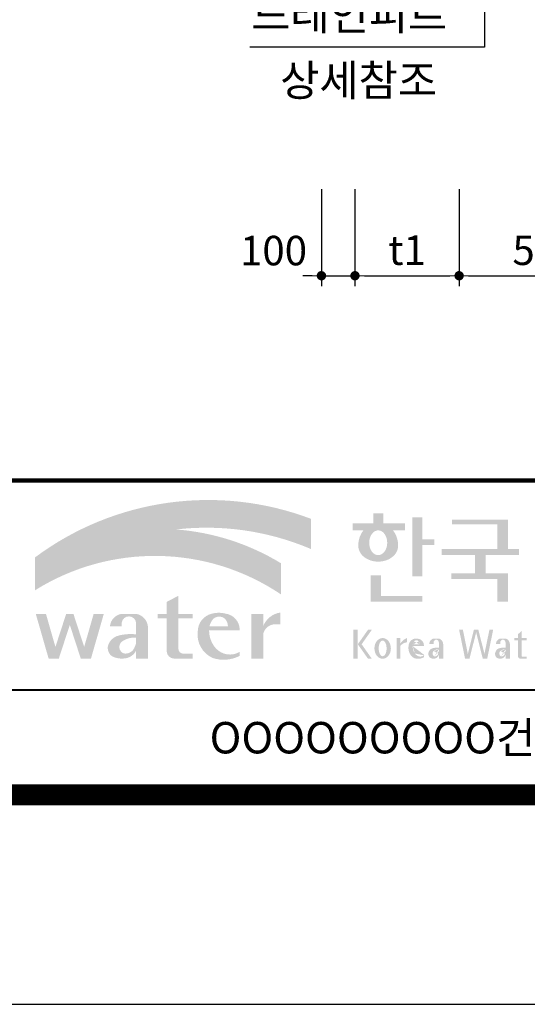
# Model space of a CAD drawing. Units: inches. Extents: x 0 to 112716, y -132463 to 0.
# Drawn here: x 38562 to 40024, y -132463 to -129625 of the extents above; entities that cross this region are included whole.
import ezdxf
from ezdxf.enums import TextEntityAlignment as Align

# ---------------------------------------------------------------- set-up
doc = ezdxf.new("R2010")
doc.units = ezdxf.units.IN
doc.header["$LTSCALE"] = 100
doc.header["$MEASUREMENT"] = 0
doc.layers.add('3', color=2, linetype='Continuous')
doc.layers.add('도곽', color=7, linetype='Continuous')
doc.layers.add('WA-DIM', color=1, linetype='Continuous', lineweight=20)
doc.styles.add('굴림체', font='GulimChe.ttf')
doc.dimstyles.new('DOT-100', dxfattribs={"dimtxt": 85, "dimasz": 27, "dimexe": 30, "dimexo": 0, "dimgap": 30, "dimtad": 1, "dimdec": 0, "dimdsep": 46, "dimtxsty": '굴림체', "dimblk": 'DOT', "dimcen": 0, "dimclrd": 256, "dimclre": 256, "dimclrt": 2, "dimadec": 0, "dimazin": 0, "dimtfac": 0.4, "dimtdec": 0, "dimtix": 1, "dimtmove": 2, "dimatfit": 3, "dimldrblk": 'DOT', "dimfxl": 1, "dimtvp": 120, "dimtolj": 1, "dimarcsym": 0})

# ---------------------------------------------------------------- blocks, each defined once
blk = doc.blocks.new('도곽')
at = {"layer": '도곽'}
h = blk.add_hatch(color=30, dxfattribs=at)
h.set_gradient(color1=(244, 104, 11), color2=(216, 199, 14), tint=1)
h.paths.add_polyline_path([(95.824, 47.508), (95.824, 50.393, 0.255883), (69.516, 46.71), (69.516, 46.136, -0.157388), (82.963, 49.373, -0.130135)])
h = blk.add_hatch(color=0, dxfattribs=at)
edge = h.paths.add_edge_path()
edge.add_line((103.66, 49.286), (104.794, 49.286))
edge.add_line((104.794, 49.286), (104.794, 49.943))
edge.add_line((104.794, 49.943), (102.752, 49.943))
edge.add_line((102.752, 49.943), (102.752, 50.899))
edge.add_line((102.752, 50.899), (101.795, 50.899))
edge.add_line((101.795, 50.899), (101.795, 49.943))
edge.add_line((101.795, 49.943), (99.81, 49.943))
edge.add_line((99.81, 49.943), (99.81, 49.286))
edge.add_line((99.81, 49.286), (100.845, 49.286))
edge.add_arc((102.613, 47.884), 2.257, 141.5906, 182.3076)
edge.add_ellipse((102.252, 47.793), major_axis=(-1.894, 0), ratio=0.78835, start_angle=0, end_angle=11.47522)
edge.add_ellipse((102.252, 47.793), major_axis=(-1.894, 0), ratio=0.78835, start_angle=11.47522, end_angle=34.60044)
edge.add_ellipse((102.252, 47.793), major_axis=(-1.894, 0), ratio=0.78835, start_angle=34.60044, end_angle=62.07798)
edge.add_ellipse((102.252, 47.793), major_axis=(-1.894, 0), ratio=0.78835, start_angle=62.07798, end_angle=117.92202)
edge.add_ellipse((102.252, 47.793), major_axis=(-1.894, 0), ratio=0.78835, start_angle=117.92202, end_angle=145.39956)
edge.add_ellipse((102.252, 47.793), major_axis=(-1.894, 0), ratio=0.78835, start_angle=145.39956, end_angle=168.52478)
edge.add_ellipse((102.252, 47.793), major_axis=(-1.894, 0), ratio=0.78835, start_angle=168.52478, end_angle=180)
edge.add_arc((101.891, 47.884), 2.257, 357.6924, 398.4094)
edge = h.paths.add_edge_path(flags=16)
edge.add_ellipse((102.252, 48.103), major_axis=(0, -1.183), ratio=0.727553, start_angle=0, end_angle=360)
for points in [[(106.454, 50.514), (105.507, 50.514), (105.507, 44.888), (106.454, 44.888), (106.454, 47.9), (107.607, 47.9), (107.607, 48.434), (106.454, 48.434)], [(114.64, 50.319), (109.284, 50.319), (109.284, 49.857), (113.624, 49.857), (113.624, 47.496), (108.32, 47.496), (108.32, 46.945), (111.488, 46.945), (111.488, 45.189), (109.233, 45.189), (109.233, 44.638), (113.624, 44.638), (113.624, 42.468), (114.64, 42.468), (114.64, 45.189), (112.504, 45.189), (112.504, 46.945), (115.674, 46.945), (115.674, 47.496), (114.64, 47.496)], [(102.51, 44.991), (101.529, 44.991), (101.529, 42.468), (106.454, 42.468), (106.454, 43.011), (102.51, 43.011)], [(83.189, 40.902), (84.544, 40.902), (84.544, 41.315), (83.189, 41.315), (83.189, 43.044), (82.067, 42.452), (82.067, 41.315), (81.197, 41.315), (81.197, 40.902), (82.067, 40.902), (82.067, 37.727, 0.387132), (82.782, 37.04), (84.544, 37.04), (84.544, 37.516), (83.589, 37.516, -0.368581), (83.189, 37.974)], [(91.277, 39.389, -0.335095), (92.364, 40.319), (92.928, 40.319), (92.928, 41.442, 0.272066), (91.277, 40.135), (91.277, 41.315), (90.156, 41.315), (90.156, 37.04), (91.277, 37.04)], [(72.827, 40.26), (73.877, 37.04), (74.845, 37.04), (76.073, 41.315), (75.105, 41.315), (74.199, 38.161), (73.171, 41.315), (72.483, 41.315), (71.455, 38.161), (70.549, 41.315), (69.58, 41.315), (70.808, 37.04), (71.777, 37.04)], [(111.809, 39.793), (111.385, 39.793), (110.804, 37.492), (110.331, 39.793), (109.973, 39.793), (110.541, 37.029), (110.961, 37.029), (111.597, 39.548), (112.233, 37.029), (112.653, 37.029), (113.22, 39.793), (112.862, 39.793), (112.39, 37.492)]]:
    blk.add_hatch(color=0, dxfattribs=at).paths.add_polyline_path(points)
h = blk.add_hatch(color=154, dxfattribs=at)
h.set_gradient(color1=(20, 65, 144), color2=(43, 95, 227), tint=1)
h.paths.add_polyline_path([(82.963, 49.373, 0.157388), (69.516, 46.136), (69.516, 43.57, -0.147348)])
h = blk.add_hatch(color=140, dxfattribs=at)
h.set_gradient(color1=(36, 200, 255), color2=(23, 124, 207), tint=1)
h.paths.add_polyline_path([(92.976, 43.173), (92.976, 46.145, 0.118463), (82.963, 49.373, 0.147348), (69.516, 43.57, -0.295989)])
h = blk.add_hatch(color=0, dxfattribs=at)
h.paths.add_polyline_path([(89.035, 39.738), (89.035, 39.863, 0.359299), (87.704, 41.333, 0.132792), (86.313, 41.315, 0.329274), (85.039, 39.676, 0.334156), (86.457, 37.103, 0.202969), (89.035, 37.304), (89.035, 37.688, -0.357587), (86.77, 38.018, -0.189206), (86.119, 39.738)])
h.paths.add_polyline_path([(86.155, 40.135, -0.107325), (86.487, 40.805, -0.396367), (87.634, 40.842, -0.191395), (87.913, 40.135)], flags=16)
h = blk.add_hatch(color=0, dxfattribs=at)
h.paths.add_polyline_path([(80.277, 40.135, 0.33093), (79.156, 41.315), (77.778, 41.315, 0.346973), (76.657, 40.135), (77.778, 40.135), (77.778, 40.451, -0.905926), (79.156, 40.451), (79.156, 39.355, 0.09045), (77.491, 39.242, 0.259057), (76.474, 38.29, 0.307455), (76.859, 37.263, 0.139453), (77.969, 37.051, 0.270485), (79.156, 37.801), (79.156, 37.04), (80.277, 37.04)])
h.paths.add_polyline_path([(79.156, 39.047), (79.156, 38.51, -0.036869), (78.974, 38.049, -0.338023), (77.99, 37.536, -0.633328), (77.869, 38.717, -0.161194)], flags=16)
h = blk.add_hatch(color=0, dxfattribs=at)
h.paths.add_polyline_path([(100.307, 38.411), (101.279, 37.029), (101.643, 37.029), (100.671, 38.411), (101.643, 39.793), (101.279, 39.793)])
h.paths.add_polyline_path([(100.307, 39.793), (99.893, 39.793), (99.893, 37.029), (100.307, 37.029)])
h = blk.add_hatch(color=0, dxfattribs=at)
h.paths.add_polyline_path([(115.929, 39.667), (115.578, 39.362), (115.578, 39.004), (115.929, 39.004)])
h.paths.add_polyline_path([(115.929, 38.79), (115.929, 39.004), (115.578, 39.004), (115.578, 38.79)])
h.paths.add_polyline_path([(115.239, 39.004), (115.239, 38.79), (115.578, 38.79), (115.578, 39.004)])
h.paths.add_polyline_path([(116.421, 38.79), (116.421, 39.004), (115.929, 39.004), (115.929, 38.79)])
edge = h.paths.add_edge_path()
edge.add_line((115.929, 38.79), (115.578, 38.79))
edge.add_line((115.578, 38.79), (115.578, 37.306))
edge.add_ellipse((115.855, 37.31), major_axis=(0, 0.281), ratio=0.986074, start_angle=90.74805, end_angle=178.19119)
edge.add_line((115.847, 37.029), (116.421, 37.029))
edge.add_line((116.421, 37.029), (116.421, 37.243))
edge.add_line((116.421, 37.243), (115.983, 37.243))
edge.add_ellipse((116.012, 37.323), major_axis=(0, 0.0852), ratio=0.986074, start_angle=87.87938, end_angle=159.54594, ccw=False)
edge.add_line((115.929, 37.326), (115.929, 38.79))
h = blk.add_hatch(color=0, dxfattribs=at)
edge = h.paths.add_edge_path()
edge.add_ellipse((102.675, 38.017), major_axis=(0, 0.987), ratio=0.794279, start_angle=0, end_angle=360)
edge = h.paths.add_edge_path(flags=16)
edge.add_ellipse((102.675, 38.017), major_axis=(0, 0.755), ratio=0.506637, start_angle=0, end_angle=360)
h = blk.add_hatch(color=0, dxfattribs=at)
h.paths.add_polyline_path([(104.011, 37.029), (104.35, 37.029), (104.35, 39.004), (104.011, 39.004)])
edge = h.paths.add_edge_path()
edge.add_line((104.995, 38.595), (104.995, 39.004))
edge.add_ellipse((105.412, 37.839), major_axis=(0, 1.239), ratio=0.986074, start_angle=19.92905, end_angle=60.36708)
edge.add_line((104.35, 38.452), (104.35, 38.231))
edge.add_ellipse((105.055, 37.715), major_axis=(0, 0.882), ratio=0.986074, start_angle=363.92777, end_angle=414.20002, ccw=False)
h = blk.add_hatch(color=0, dxfattribs=at)
edge = h.paths.add_edge_path()
edge.add_line((106.623, 38.234), (106.623, 38.288))
edge.add_ellipse((106.047, 38.257), major_axis=(0, 0.672), ratio=0.857455, start_angle=-87.37091, end_angle=-8.31774)
edge.add_ellipse((105.886, 37.808), major_axis=(0, 1.15), ratio=0.857455, start_angle=-14.36918, end_angle=15.8875)
edge.add_ellipse((105.791, 38.188), major_axis=(0, 0.754), ratio=0.857455, start_angle=15.67247, end_angle=88.57392)
edge.add_ellipse((106.04, 38.059), major_axis=(0, 1.054), ratio=0.857455, start_angle=81.92284, end_angle=155.83219)
edge.add_ellipse((106.059, 38.454), major_axis=(0, 1.431), ratio=0.857455, start_angle=161.49784, end_angle=207.39148)
edge.add_line((106.623, 37.183), (106.623, 37.349))
edge.add_ellipse((106.279, 38.016), major_axis=(0, 0.779), ratio=0.857455, start_angle=132.35996, end_angle=211.06544, ccw=False)
edge.add_ellipse((106.476, 38.221), major_axis=(0, 1.086), ratio=0.857455, start_angle=89.31771, end_angle=132.17397, ccw=False)
edge.add_line((105.544, 38.234), (106.623, 38.234))
edge = h.paths.add_edge_path(flags=16)
edge.add_ellipse((106.191, 38.22), major_axis=(0, 0.761), ratio=0.857455, start_angle=411.41342, end_angle=435.91662, ccw=False)
edge.add_ellipse((105.9, 38.44), major_axis=(0, 0.361), ratio=0.857455, start_angle=318.6036, end_angle=405.09057, ccw=False)
edge.add_ellipse((105.827, 38.406), major_axis=(0, 0.445), ratio=0.857455, start_angle=269.87398, end_angle=313.21433, ccw=False)
edge.add_line((106.208, 38.405), (105.558, 38.405))
h = blk.add_hatch(color=0, dxfattribs=at)
edge = h.paths.add_edge_path()
edge.add_ellipse((107.955, 38.353), major_axis=(0, 0.614), ratio=0.821728, start_angle=-83.08246, end_angle=-9.83874)
edge.add_line((108.041, 38.959), (107.531, 38.959))
edge.add_ellipse((107.601, 38.373), major_axis=(0, 0.592), ratio=0.821728, start_angle=8.18986, end_angle=84.73134)
edge.add_line((107.116, 38.427), (107.531, 38.427))
edge.add_line((107.531, 38.427), (107.531, 38.57))
edge.add_ellipse((107.786, 38.539), major_axis=(0, 0.312), ratio=0.821728, start_angle=275.65149, end_angle=444.34851, ccw=False)
edge.add_line((108.041, 38.57), (108.041, 38.076))
edge.add_ellipse((107.847, 35.997), major_axis=(0, 2.093), ratio=0.821728, start_angle=-6.46269, end_angle=14.21062)
edge.add_ellipse((107.554, 37.399), major_axis=(0, 0.646), ratio=0.821728, start_angle=14.08387, end_angle=72.17815)
edge.add_ellipse((107.4, 37.493), major_axis=(0, 0.44), ratio=0.821728, start_angle=76.37611, end_angle=144.73736)
edge.add_ellipse((107.534, 37.965), major_axis=(0, 0.93), ratio=0.821728, start_angle=153.35115, end_angle=185.10664)
edge.add_ellipse((107.584, 37.665), major_axis=(0, 0.627), ratio=0.821728, start_angle=182.02391, end_angle=242.56582)
edge.add_line((108.041, 37.377), (108.041, 37.034))
edge.add_line((108.041, 37.034), (108.456, 37.034))
edge.add_line((108.456, 37.034), (108.456, 38.427))
edge = h.paths.add_edge_path(flags=16)
edge.add_line((108.041, 37.938), (108.041, 37.696))
edge.add_ellipse((106.853, 38.146), major_axis=(0, 1.514), ratio=0.821728, start_angle=244.24639, end_angle=252.69234, ccw=False)
edge.add_ellipse((107.667, 37.663), major_axis=(0, 0.412), ratio=0.821728, start_angle=170.21252, end_angle=244.91824, ccw=False)
edge.add_ellipse((107.691, 37.536), major_axis=(0, 0.296), ratio=0.821728, start_angle=31.15956, end_angle=160.5484, ccw=False)
edge.add_ellipse((107.987, 36.988), major_axis=(0, 0.951), ratio=0.821728, start_angle=356.05665, end_angle=392.68462, ccw=False)
h = blk.add_hatch(color=0, dxfattribs=at)
edge = h.paths.add_edge_path()
edge.add_ellipse((114.318, 38.353), major_axis=(0, 0.614), ratio=0.821728, start_angle=-83.08246, end_angle=-9.83874)
edge.add_line((114.404, 38.959), (113.895, 38.959))
edge.add_ellipse((113.964, 38.373), major_axis=(0, 0.592), ratio=0.821728, start_angle=8.18986, end_angle=84.73134)
edge.add_line((113.48, 38.427), (113.895, 38.427))
edge.add_line((113.895, 38.427), (113.895, 38.57))
edge.add_ellipse((114.149, 38.539), major_axis=(0, 0.312), ratio=0.821728, start_angle=275.65149, end_angle=444.34851, ccw=False)
edge.add_line((114.404, 38.57), (114.404, 38.076))
edge.add_ellipse((114.211, 35.997), major_axis=(0, 2.093), ratio=0.821728, start_angle=-6.46269, end_angle=14.21062)
edge.add_ellipse((113.917, 37.399), major_axis=(0, 0.646), ratio=0.821728, start_angle=14.08387, end_angle=72.17815)
edge.add_ellipse((113.763, 37.493), major_axis=(0, 0.44), ratio=0.821728, start_angle=76.37611, end_angle=144.73736)
edge.add_ellipse((113.897, 37.965), major_axis=(0, 0.93), ratio=0.821728, start_angle=153.35115, end_angle=185.10664)
edge.add_ellipse((113.947, 37.665), major_axis=(0, 0.627), ratio=0.821728, start_angle=182.02391, end_angle=242.56582)
edge.add_line((114.404, 37.377), (114.404, 37.034))
edge.add_line((114.404, 37.034), (114.819, 37.034))
edge.add_line((114.819, 37.034), (114.819, 38.427))
edge = h.paths.add_edge_path(flags=16)
edge.add_line((114.404, 37.938), (114.404, 37.696))
edge.add_ellipse((113.216, 38.146), major_axis=(0, 1.514), ratio=0.821728, start_angle=244.24639, end_angle=252.69234, ccw=False)
edge.add_ellipse((114.031, 37.663), major_axis=(0, 0.412), ratio=0.821728, start_angle=170.21252, end_angle=244.91824, ccw=False)
edge.add_ellipse((114.054, 37.536), major_axis=(0, 0.296), ratio=0.821728, start_angle=31.15956, end_angle=160.5484, ccw=False)
edge.add_ellipse((114.35, 36.988), major_axis=(0, 0.951), ratio=0.821728, start_angle=356.05665, end_angle=392.68462, ccw=False)
blk.add_lwpolyline([(4.415, 4.038), (844.415, 4.038), (844.415, 598.038), (4.415, 598.038)], close=True)
at = {"layer": '도곽', "const_width": 2}
blk.add_lwpolyline([(29.415, 24.038), (29.415, 578.038), (825.415, 578.038), (825.415, 24.038)], close=True, dxfattribs=at)
at = {"layer": '도곽', "color": 0, "linetype": 'Continuous'}
for points, const_width in [([(29.415, 54.038), (825.415, 54.038)], 0.4), ([(189.415, 34.038), (29.415, 34.038)], 0.2)]:
    blk.add_lwpolyline(points, dxfattribs=dict(at, const_width=const_width))
at = {"layer": '도곽', "style": '굴림체'}
blk.add_text('OOOOOOOOO건설공사 기본 및 실시설계', height=3, rotation=360, dxfattribs=at).set_placement((121.915, 29.49), align=Align.MIDDLE_CENTER)
blk = doc.blocks.new('DOT')
at = {"color": 0, "linetype": 'ByBlock'}
blk.add_line((-0.5, 0), (-1, 0), dxfattribs=at)
at = {"color": 0, "linetype": 'ByBlock', "const_width": 0.5}
blk.add_lwpolyline([(-0.25, 0, 1), (0.25, 0, 1)], format="xyb", close=True, dxfattribs=at)
blk = doc.blocks.new('*D505')
at = {"layer": 'Defpoints', "color": 0, "linetype": 'Continuous', "transparency": 16777216}
for p in [(39827.3, -130113.4), (40327.3, -130113.4), (40327.3, -130363.3)]:
    blk.add_point(p, dxfattribs=at)
at = {"layer": 'WA-DIM', "linetype": 'Continuous', "lineweight": -2, "transparency": 16777216}
for p, q in [((39827.3, -130113.4), (39827.3, -130393.3)), ((40327.3, -130113.4), (40327.3, -130393.3)), ((39854.3, -130363.3), (40300.3, -130363.3))]:
    blk.add_line(p, q, dxfattribs=at)
at = {"layer": 'WA-DIM', "linetype": 'Continuous', "lineweight": -2, "transparency": 16777216, "xscale": 27, "yscale": 27, "zscale": 27, "rotation": 180}
blk.add_blockref('DOT', (39827.3, -130363.3), dxfattribs=at)
at = {"layer": 'WA-DIM', "linetype": 'Continuous', "lineweight": -2, "transparency": 16777216, "xscale": 27, "yscale": 27, "zscale": 27}
blk.add_blockref('DOT', (40327.3, -130363.3), dxfattribs=at)
at = {"layer": 'WA-DIM', "color": 2, "linetype": 'Continuous', "transparency": 16777216, "insert": (40077.3, -130289.9), "char_height": 85, "attachment_point": 5, "style": '굴림체'}
blk.add_mtext('\\A1;500', dxfattribs=at)
blk = doc.blocks.new('*D508')
at = {"layer": 'Defpoints', "color": 0, "linetype": 'Continuous', "transparency": 16777216}
for p in [(39430.7, -130113.4), (39527.3, -130113.4), (39527.3, -130363.3)]:
    blk.add_point(p, dxfattribs=at)
at = {"layer": 'WA-DIM', "linetype": 'Continuous', "lineweight": -2, "transparency": 16777216}
for p, q in [((39430.7, -130113.4), (39430.7, -130393.3)), ((39527.3, -130113.4), (39527.3, -130393.3)), ((39403.7, -130363.3), (39376.7, -130363.3)), ((39430.7, -130363.3), (39527.3, -130363.3)), ((39554.3, -130363.3), (39581.3, -130363.3))]:
    blk.add_line(p, q, dxfattribs=at)
at = {"layer": 'WA-DIM', "linetype": 'Continuous', "lineweight": -2, "transparency": 16777216, "xscale": 27, "yscale": 27, "zscale": 27}
blk.add_blockref('DOT', (39430.7, -130363.3), dxfattribs=at)
at = {"layer": 'WA-DIM', "linetype": 'Continuous', "lineweight": -2, "transparency": 16777216, "xscale": 27, "yscale": 27, "zscale": 27, "rotation": 180}
blk.add_blockref('DOT', (39527.3, -130363.3), dxfattribs=at)
at = {"layer": 'WA-DIM', "color": 2, "linetype": 'Continuous', "transparency": 16777216, "insert": (39292.7, -130290.8), "char_height": 85, "attachment_point": 5, "style": '굴림체'}
blk.add_mtext('\\A1;100', dxfattribs=at)
blk = doc.blocks.new('*D509')
at = {"layer": 'Defpoints', "color": 0, "linetype": 'Continuous', "transparency": 16777216}
for p in [(39527.3, -130113.4), (39827.3, -130113.4), (39827.3, -130363.3)]:
    blk.add_point(p, dxfattribs=at)
at = {"layer": 'WA-DIM', "linetype": 'Continuous', "lineweight": -2, "transparency": 16777216}
for p, q in [((39527.3, -130113.4), (39527.3, -130393.3)), ((39827.3, -130113.4), (39827.3, -130393.3)), ((39554.3, -130363.3), (39800.3, -130363.3))]:
    blk.add_line(p, q, dxfattribs=at)
at = {"layer": 'WA-DIM', "linetype": 'Continuous', "lineweight": -2, "transparency": 16777216, "xscale": 27, "yscale": 27, "zscale": 27, "rotation": 180}
blk.add_blockref('DOT', (39527.3, -130363.3), dxfattribs=at)
at = {"layer": 'WA-DIM', "linetype": 'Continuous', "lineweight": -2, "transparency": 16777216, "xscale": 27, "yscale": 27, "zscale": 27}
blk.add_blockref('DOT', (39827.3, -130363.3), dxfattribs=at)
at = {"layer": 'WA-DIM', "color": 2, "linetype": 'Continuous', "transparency": 16777216, "insert": (39677.3, -130289.7), "char_height": 85, "attachment_point": 5, "style": '굴림체'}
blk.add_mtext('\\A1;t1', dxfattribs=at)

msp = doc.modelspace()

# ---------------------------------------------------------------- linework, layer by layer
at = {"layer": '3', "color": 1}
for p, q in [((39900.2, -129342.9), (39900.2, -129704.8)), ((39900.2, -129704.8), (39224.2, -129704.8))]:
    msp.add_line(p, q, dxfattribs=at)

# ---------------------------------------------------------------- block references
at = {"xscale": 30.18844221107429, "yscale": 30.18844221106701, "zscale": 30.18844221106638}
msp.add_blockref('도곽', (36507.4, -132585), dxfattribs=at)

# ---------------------------------------------------------------- texts
at = {"layer": '3', "style": '굴림체'}
for s, p in [('드레인피트', (39228.3, -129655.4)), ('상세참조', (39311.7, -129845.3))]:
    msp.add_text(s, height=90, dxfattribs=at).set_placement(p)

# ---------------------------------------------------------------- dimensions: what is measured, and where the dimension line sits
at = {"layer": 'WA-DIM', "linetype": 'Continuous'}
dim = msp.add_linear_dim(base=(39527.3, -130363.3), p1=(39430.7, -130113.4), p2=(39527.3, -130113.4), text='100', dimstyle='DOT-100', dxfattribs=at)
dim.commit()
dim.dimension.update_dxf_attribs({"geometry": '*D508', "text_midpoint": (39292.7, -130290.8), "dimtype": 160})
dim = msp.add_linear_dim(base=(39827.3, -130363.3), p1=(39527.3, -130113.4), p2=(39827.3, -130113.4), text='t1', dimstyle='DOT-100', dxfattribs=at)
dim.commit()
dim.dimension.update_dxf_attribs({"geometry": '*D509', "text_midpoint": (39677.3, -130289.7)})
dim = msp.add_linear_dim(base=(40327.3, -130363.3), p1=(39827.3, -130113.4), p2=(40327.3, -130113.4), dimstyle='DOT-100', dxfattribs=at)
dim.commit()
dim.dimension.update_dxf_attribs({"geometry": '*D505', "text_midpoint": (40077.3, -130289.9)})

doc.saveas('drawing.dxf')
